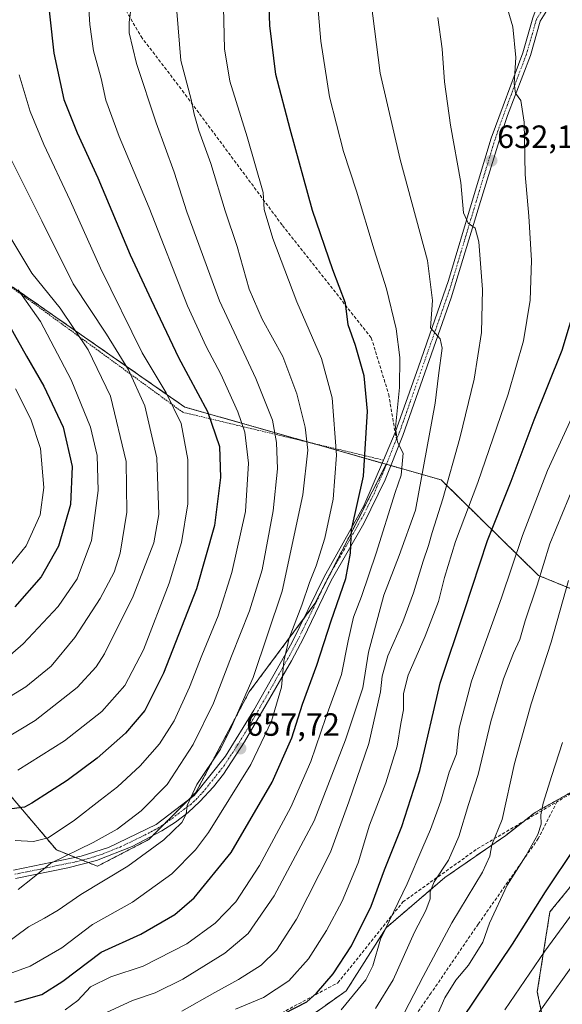
# Model space of a CAD drawing. Units: metres. Extents: x 603267 to 606690, y 4780111 to 4782477.
# Drawn here: x 604342 to 604511, y 4780286 to 4780592 of the extents above; entities that cross this region are included whole.
import ezdxf
from ezdxf.enums import TextEntityAlignment as Align

# ---------------------------------------------------------------- set-up
doc = ezdxf.new("R2010")
doc.units = ezdxf.units.M
doc.header["$MEASUREMENT"] = 0
for name, pattern in [('TRAZO_Y_PUNTO', [1, 0.5, -0.25, 0, -0.25]), ('TRAZOS', [0.75, 0.5, -0.25]), ('TRAZOSX2', [1.5, 1, -0.5])]:
    doc.linetypes.add(name, pattern=pattern)
for name, color, linetype, lineweight in [('Alambrada', 19, 'TRAZOS', 0), ('Arbolado forestal', 92, 'TRAZOS', 0), ('Arbolado forestal CxS', 92, 'Continuous', 0), ('Camino', 19, 'Continuous', 0), ('Camino Cxs', 19, 'Continuous', 0), ('Camino eje', 39, 'TRAZO_Y_PUNTO', 13), ('Carátula', 7, 'Continuous', 5), ('Curva de nivel maestra', 36, 'Continuous', 30), ('Curva de nivel normal', 36, 'Continuous', 0), ('Punto de cota en terreno', 7, 'Continuous', 0), ('Rótulo de punto de cota en terreno', 19, 'Continuous', 0), ('Senda', 19, 'TRAZOSX2', 0)]:
    doc.layers.add(name, color=color, linetype=linetype, lineweight=lineweight)
doc.styles.add('Arial', font='txt', dxfattribs={"height": 0.2})

# ---------------------------------------------------------------- blocks, each defined once
blk = doc.blocks.new('*U159')
at = {"layer": 'Curva de nivel normal', "color": 36, "linetype": 'Continuous', "lineweight": 0}
blk.add_polyline3d([(604511.25, 4780367.19, 605), (604507.86, 4780356.9, 605), (604505.22, 4780348.23, 605), (604504.49, 4780344.67, 605), (604504.58, 4780341.73, 605), (604503.58, 4780338.54, 605), (604499.82, 4780331.87, 605), (604494.02, 4780322.82, 605), (604488.5, 4780310.97, 605), (604486.41, 4780305.06, 605), (604481.99, 4780297.91, 605), (604478.06, 4780293.19, 605), (604474.6, 4780287.75, 605), (604471.94, 4780281.65, 605)], dxfattribs=at)
blk = doc.blocks.new('*U181')
at = {"layer": 'Curva de nivel normal', "color": 36, "linetype": 'Continuous', "lineweight": 0}
blk.add_polyline3d([(604513.11, 4780417.51, 610), (604507.74, 4780398.33, 610), (604501.44, 4780379.15, 610), (604496.32, 4780360.57, 610), (604492.5, 4780343.23, 610), (604489.28, 4780335.33, 610), (604488.62, 4780331.74, 610), (604486.3, 4780326.78, 610), (604476.82, 4780311.02, 610), (604467.85, 4780294.35, 610), (604462.05, 4780283.19, 610)], dxfattribs=at)
blk = doc.blocks.new('*U191')
at = {"layer": 'Curva de nivel normal', "color": 36, "linetype": 'Continuous', "lineweight": 0}
blk.add_polyline3d([(604514.09, 4780468.22, 620), (604506.56, 4780451.78, 620), (604498.81, 4780431.48, 620), (604492.25, 4780412.12, 620), (604482.89, 4780386.23, 620), (604479.08, 4780371.57, 620), (604478.31, 4780363.57, 620), (604475.95, 4780357.9, 620), (604473.44, 4780348.9, 620), (604470.22, 4780340.08, 620), (604467.78, 4780334.62, 620), (604462.97, 4780323.19, 620), (604454.6, 4780305.98, 620), (604452.27, 4780297.68, 620), (604450.12, 4780293.3, 620), (604442.39, 4780284.04, 620)], dxfattribs=at)
blk = doc.blocks.new('*U194')
at = {"layer": 'Curva de nivel normal', "color": 36, "linetype": 'Continuous', "lineweight": 0}
blk.add_polyline3d([(604515.15, 4780447.99, 615), (604507.3, 4780428.88, 615), (604503.36, 4780416.1, 615), (604499.63, 4780405.03, 615), (604497.97, 4780399.17, 615), (604495.97, 4780394.95, 615), (604492.89, 4780386.99, 615), (604488.92, 4780373.72, 615), (604484.98, 4780357.23, 615), (604482.01, 4780347.9, 615), (604478.94, 4780337.9, 615), (604475.75, 4780330.57, 615), (604471.37, 4780323.86, 615), (604470.08, 4780320.72, 615), (604470.12, 4780318.53, 615), (604468.71, 4780314.88, 615), (604465.22, 4780308.12, 615), (604458.58, 4780293.32, 615), (604453.1, 4780284.45, 615)], dxfattribs=at)
blk = doc.blocks.new('*U230')
at = {"layer": 'Curva de nivel normal', "color": 36, "linetype": 'Continuous', "lineweight": 0}
blk.add_polyline3d([(604521.95, 4780308.33, 590), (604498.15, 4780275.24, 590)], dxfattribs=at)
blk = doc.blocks.new('*U234')
at = {"layer": 'Curva de nivel normal', "color": 36, "linetype": 'Continuous', "lineweight": 0}
blk.add_polyline3d([(604409.51, 4780284.23, 630), (604418.24, 4780287.8, 630), (604426.14, 4780293.03, 630), (604432.22, 4780299.82, 630), (604437.82, 4780308.64, 630), (604442.73, 4780317.78, 630), (604447.64, 4780329.72, 630), (604451.26, 4780341.44, 630), (604456.32, 4780354.57, 630), (604459.79, 4780366.01, 630), (604460.95, 4780373.02, 630), (604461.79, 4780377.35, 630), (604461.76, 4780382.43, 630), (604463.2, 4780388.03, 630), (604468.54, 4780400.26, 630), (604472.62, 4780411, 630), (604474.53, 4780418.49, 630), (604477.99, 4780429.68, 630), (604484.93, 4780447.97, 630), (604494.31, 4780475.44, 630), (604499.11, 4780492.05, 630), (604501.15, 4780504.7, 630), (604501.58, 4780517.09, 630), (604500.76, 4780530.82, 630), (604499.59, 4780543.74, 630), (604499.33, 4780560.1, 630), (604498.28, 4780566.77, 630), (604496.65, 4780569.07, 630), (604496.19, 4780572.07, 630), (604496.69, 4780580.17, 630), (604495.76, 4780589.7, 630), (604494.25, 4780595.03, 630)], dxfattribs=at)
blk = doc.blocks.new('*U257')
at = {"layer": 'Curva de nivel maestra', "color": 36, "linetype": 'Continuous', "lineweight": 30}
blk.add_polyline3d([(604414.2, 4780277.52, 625), (604431.7, 4780286.5, 625), (604434.78, 4780289.16, 625), (604439.87, 4780295.15, 625), (604445.66, 4780303.91, 625), (604451.72, 4780316.24, 625), (604455.89, 4780327.57, 625), (604461.3, 4780341, 625), (604466.89, 4780358.43, 625), (604473.16, 4780385.57, 625), (604480.77, 4780408.24, 625), (604487.95, 4780429.94, 625), (604495.29, 4780448.42, 625), (604502.42, 4780467.5, 625), (604511.08, 4780489.15, 625), (604515.98, 4780505.37, 625), (604518.6, 4780520.33, 625), (604519.72, 4780529.98, 625), (604521.21, 4780539.7, 625), (604523.62, 4780557.46, 625), (604527.61, 4780572.75, 625), (604527.61, 4780579.04, 625), (604525.99, 4780587.29, 625), (604522.66, 4780595.9, 625)], dxfattribs=at)
blk = doc.blocks.new('*U260')
at = {"layer": 'Curva de nivel maestra', "color": 36, "linetype": 'Continuous', "lineweight": 30}
blk.add_polyline3d([(604480.16, 4780281.34, 600), (604495.66, 4780304.43, 600), (604505.91, 4780320.67, 600), (604515.38, 4780334.76, 600)], dxfattribs=at)
blk = doc.blocks.new('*U266')
at = {"layer": 'Curva de nivel maestra', "color": 36, "linetype": 'Continuous', "lineweight": 30}
blk.add_polyline3d([(604340.98, 4780286.41, 650), (604349.37, 4780288.81, 650), (604355.84, 4780292.92, 650), (604367.82, 4780301.89, 650), (604380.11, 4780307.51, 650), (604390.64, 4780313.6, 650), (604396.74, 4780318.84, 650), (604408.21, 4780332.96, 650), (604420.92, 4780354.81, 650), (604427.07, 4780368.58, 650), (604430.34, 4780379.05, 650), (604434.84, 4780391.18, 650), (604439.3, 4780404.98, 650), (604443.88, 4780418.14, 650), (604445.27, 4780426, 650), (604445.58, 4780433.31, 650), (604449.32, 4780449.94, 650), (604450.58, 4780470.19, 650), (604449.58, 4780481.19, 650), (604446.84, 4780490.56, 650), (604444.63, 4780497.01, 650), (604443.76, 4780503.81, 650), (604439.77, 4780514.16, 650), (604433.52, 4780532.57, 650), (604426.55, 4780557.93, 650), (604422.13, 4780574.88, 650), (604420.24, 4780590.12, 650), (604419.67, 4780605.08, 650)], dxfattribs=at)
blk = doc.blocks.new('5PATER')
at = {"layer": 'Carátula', "linetype": 'Continuous', "lineweight": 5}
h = blk.add_hatch(color=250, dxfattribs=at)
edge = h.paths.add_edge_path()
edge.add_ellipse((0, 0.01), major_axis=(-1.33, -1.34), ratio=0.999422, start_angle=0, end_angle=360)

msp = doc.modelspace()

# ---------------------------------------------------------------- linework, layer by layer
at = {"layer": 'Alambrada', "color": 19, "linetype": 'TRAZOS', "lineweight": 0}
msp.add_polyline3d([(604455.49, 4780454.98, 647.48), (604393.15, 4780469.84, 682.22), (604335.01, 4780512.32, 701.88)], dxfattribs=at)
at = {"layer": 'Arbolado forestal', "color": 92, "linetype": 'TRAZOS', "lineweight": 0}
for points in [[(604456.44, 4780453.65, 646.03), (604455.13, 4780454.03, 646.92), (604432.45, 4780460.47, 659.72), (604393.78, 4780471.47, 678.31), (604340.34, 4780508.76, 695.07), (604339.47, 4780509.06, 695.35), (604327.03, 4780513.37, 699.65), (604302.88, 4780521.73, 707.39), (604274.76, 4780532.09, 717.95), (604261.84, 4780537.64, 723.35), (604257.6, 4780539.46, 725.27), (604257.85, 4780543.02, 723.78), (604259.55, 4780567.5, 719.55), (604242.59, 4780589.67, 725.87), (604239.22, 4780757.32, 724.46), (604250.33, 4780778.73, 720.66), (604264.67, 4780836.11, 711.72), (604251.63, 4780841.33, 718.25), (604247.07, 4780850.34, 719.95)], [(604339.8, 4780350.35, 676.74), (604353.84, 4780333.76, 667.33), (604359.78, 4780331.38, 664.65), (604361.83, 4780330.56, 663.9), (604363.75, 4780329.79, 663.47), (604366.6, 4780328.65, 662.84), (604382.56, 4780336.95, 660.85), (604383.85, 4780338.24, 661.05), (604387.29, 4780341.68, 660.62), (604394.8, 4780349.19, 660.16), (604397.23, 4780351.62, 659.52), (604413.83, 4780382.9, 658.8), (604430.66, 4780405.51, 653.8), (604434.25, 4780410.34, 652.79), (604437.27, 4780416.24, 651.82), (604438.71, 4780419.06, 651.59), (604447.65, 4780436.5, 649.41), (604456.44, 4780453.65, 646.03)], [(604531.3, 4780407.79, 599.95), (604503.79, 4780419.08, 615.12), (604473.45, 4780448.81, 636.04), (604457.82, 4780453.26, 645.7), (604456.46, 4780453.65, 646.02), (604456.44, 4780453.65, 646.03)], [(604522.28, 4780356.37, 600.9), (604502.7, 4780345.39, 605.57), (604499.17, 4780342.62, 606.83), (604493.57, 4780338.22, 608.43), (604474.66, 4780325.18, 614.03), (604456.4, 4780309.53, 619.64), (604444.01, 4780289.96, 620.77), (604428.36, 4780278.87, 622.79), (604400.32, 4780273, 626.16), (604355.32, 4780262.57, 633.62), (604314.89, 4780255.4, 639.59)], [(604522.28, 4780356.37, 600.9), (604502.7, 4780345.39, 605.57), (604499.17, 4780342.62, 606.83), (604493.57, 4780338.22, 608.43), (604474.66, 4780325.18, 614.03), (604456.4, 4780309.53, 619.64), (604444.01, 4780289.96, 620.77), (604428.36, 4780278.87, 622.79), (604400.32, 4780273, 626.16), (604355.32, 4780262.57, 633.62), (604314.89, 4780255.4, 639.59)], [(604338.8, 4780165.34, 586), (604358.36, 4780165.34, 579.34), (604388.44, 4780186.08, 584.53), (604397.76, 4780189.38, 583.25), (604412.48, 4780194.58, 583.08), (604423.61, 4780194.58, 582.23), (604458.3, 4780191.31, 574.27), (604472.7, 4780188.03, 565.82), (604485.81, 4780194.59, 562.35), (604493.64, 4780198.51, 559.39), (604516.55, 4780234.52, 560.95), (604519.16, 4780250.89, 568.24), (604515.47, 4780257.49, 573.44), (604506.73, 4780273.15, 585.2), (604503.39, 4780289.65, 591.96), (604507.3, 4780314.43, 597.48), (604521.35, 4780331.73, 597.07)]]:
    msp.add_polyline3d(points, dxfattribs=at)
at = {"layer": 'Arbolado forestal CxS', "color": 92, "linetype": 'Continuous', "lineweight": 0}
for points in [[(604325.68, 4780860.73, 678.42), (604373.75, 4780861.48, 651.75), (604390.27, 4780757.45, 645.4), (604408.22, 4780752.64, 635.41), (604408.22, 4780752.64, 635.41), (604448.19, 4780701.85, 633.08), (604483.56, 4780655.34, 626.95), (604523.66, 4780600.18, 624.39), (604596.79, 4780618.03, 612.29), (604596.47, 4780614.38, 612.91), (604595.48, 4780602.96, 614.49), (604592.24, 4780584.99, 616.02), (604596.18, 4780573.16, 614.84), (604592.24, 4780554.75, 612.86), (604586.97, 4780536.16, 610.52), (604562.73, 4780495.55, 609.14), (604546.36, 4780460.19, 604.63), (604537.85, 4780435.3, 600.65), (604531.3, 4780407.79, 599.95), (604503.79, 4780419.08, 615.12), (604473.45, 4780448.81, 636.04), (604456.44, 4780453.65, 646.03), (604393.78, 4780471.47, 678.31), (604340.34, 4780508.76, 695.07)], [(604340.34, 4780508.76, 695.07), (604393.78, 4780471.47, 678.31), (604456.44, 4780453.65, 646.03), (604456.44, 4780453.65, 646.03), (604447.65, 4780436.5, 649.41), (604434.25, 4780410.34, 652.79), (604413.83, 4780382.9, 658.8), (604397.24, 4780351.62, 659.52), (604382.56, 4780336.95, 660.85), (604366.6, 4780328.65, 662.84), (604353.84, 4780333.75, 667.33), (604339.8, 4780350.35, 676.74)], [(604339.8, 4780350.35, 676.74), (604353.84, 4780333.75, 667.33), (604366.6, 4780328.65, 662.84), (604382.56, 4780336.95, 660.85), (604397.24, 4780351.62, 659.52), (604413.83, 4780382.9, 658.8), (604434.25, 4780410.34, 652.79), (604447.65, 4780436.5, 649.41), (604456.44, 4780453.65, 646.03), (604473.45, 4780448.81, 636.04), (604503.79, 4780419.08, 615.12), (604531.3, 4780407.79, 599.95), (604556.12, 4780405.28, 592.71), (604549.24, 4780379.48, 595.46), (604522.28, 4780356.37, 600.9), (604502.7, 4780345.39, 605.57), (604493.57, 4780338.22, 608.43), (604474.66, 4780325.18, 614.03), (604456.4, 4780309.52, 619.64), (604444.01, 4780289.96, 620.77), (604428.36, 4780278.87, 622.79), (604400.32, 4780273, 626.16), (604355.32, 4780262.57, 633.62), (604314.89, 4780255.4, 639.59)], [(604338.8, 4780165.34, 586), (604358.36, 4780165.34, 579.34), (604388.44, 4780186.08, 584.53), (604397.76, 4780189.37, 583.25), (604412.48, 4780194.58, 583.08), (604423.61, 4780194.58, 582.23), (604458.3, 4780191.31, 574.27), (604472.7, 4780188.03, 565.82), (604493.64, 4780198.51, 559.39), (604516.55, 4780234.52, 560.94), (604519.16, 4780250.89, 568.24), (604506.73, 4780273.15, 585.2), (604503.39, 4780289.65, 591.96), (604507.3, 4780314.43, 597.48), (604521.35, 4780331.73, 597.07), (604530.38, 4780342.83, 597.43), (604562.88, 4780343.11, 588.77), (604578.59, 4780347.03, 583.95), (604616.35, 4780363.13, 570.7), (604651.62, 4780331.81, 541.08), (604687.6, 4780277, 501.71)], [(604428.36, 4780278.87, 622.79), (604444.01, 4780289.96, 620.77), (604456.4, 4780309.52, 619.64), (604474.66, 4780325.18, 614.03), (604493.57, 4780338.22, 608.43), (604502.7, 4780345.39, 605.57), (604522.28, 4780356.37, 600.9), (604520.36, 4780333.26, 597.77), (604521.35, 4780331.73, 597.07), (604521.35, 4780331.73, 597.07), (604507.3, 4780314.43, 597.48), (604503.39, 4780289.65, 591.96), (604506.73, 4780273.15, 585.2)]]:
    msp.add_polyline3d(points, dxfattribs=at)
at = {"layer": 'Camino', "color": 19, "linetype": 'Continuous', "lineweight": 0}
for points in [[(604340.55, 4780327.39, 665.85), (604361.59, 4780331.75, 664.04), (604370.1, 4780334.5, 663.09), (604384.84, 4780341.64, 661.43), (604396.71, 4780350.63, 659.61), (604406.49, 4780362.86, 658.16), (604415.3, 4780377.19, 657.05), (604427.06, 4780398.11, 654.3), (604437.08, 4780418.71, 652), (604449.48, 4780440.74, 648.99), (604455.54, 4780454.99, 646.64), (604459.21, 4780463.53, 644.79), (604466.42, 4780484.01, 641.64), (604475.77, 4780510.87, 637.76), (604483.1, 4780535.51, 634.07), (604489.06, 4780555.11, 631.81), (604498.84, 4780581.6, 629.47), (604501.95, 4780592.5, 628.16), (604502.73, 4780594.52, 627.91), (604504.31, 4780597.14, 627.45)], [(604506.32, 4780594.78, 627.26), (604504.32, 4780591.47, 627.88), (604501.28, 4780580.81, 628.85), (604494.16, 4780562.12, 630.7), (604491.49, 4780554.29, 631.4), (604485.73, 4780535.37, 633.74), (604476.64, 4780505.38, 638.07), (604461.55, 4780462.59, 644.44), (604456.05, 4780448.8, 646.59), (604449.47, 4780435.21, 648.76), (604439.34, 4780417.53, 651.28), (604430.72, 4780399.62, 653.57), (604426.96, 4780392.54, 654.37), (604412.36, 4780367.35, 657.15), (604405.77, 4780357.29, 658.17), (604402.7, 4780353.39, 658.51), (604398.51, 4780348.78, 659.13), (604394.82, 4780345.38, 659.68), (604390.85, 4780342.39, 659.94), (604386.63, 4780339.71, 660.81), (604377.38, 4780334.8, 661.64), (604366.35, 4780330.44, 663.01), (604357.38, 4780328.19, 664.09), (604341.13, 4780324.89, 665.53)]]:
    msp.add_polyline3d(points, dxfattribs=at)
at = {"layer": 'Camino Cxs', "color": 19, "linetype": 'Continuous', "lineweight": 0}
for points in [[(604506.32, 4780594.78, 627.26), (604504.32, 4780591.47, 627.88), (604501.28, 4780580.81, 628.85), (604494.16, 4780562.12, 630.7), (604491.49, 4780554.29, 631.4), (604485.73, 4780535.37, 633.74), (604476.64, 4780505.38, 638.07), (604461.55, 4780462.59, 644.44), (604456.05, 4780448.8, 646.59), (604449.47, 4780435.21, 648.76), (604439.34, 4780417.53, 651.28), (604430.72, 4780399.62, 653.57), (604426.96, 4780392.54, 654.37), (604412.36, 4780367.35, 657.15), (604405.77, 4780357.29, 658.17), (604402.7, 4780353.39, 658.51), (604398.51, 4780348.78, 659.13), (604394.82, 4780345.38, 659.68), (604390.85, 4780342.39, 659.94), (604386.63, 4780339.71, 660.81), (604377.38, 4780334.8, 661.64), (604366.35, 4780330.44, 663.01), (604357.38, 4780328.19, 664.09), (604341.13, 4780324.89, 665.53)], [(604340.55, 4780327.39, 665.85), (604361.59, 4780331.75, 664.04), (604370.1, 4780334.5, 663.09), (604384.84, 4780341.64, 661.43), (604396.71, 4780350.63, 659.61), (604406.49, 4780362.86, 658.16), (604415.3, 4780377.19, 657.05), (604427.06, 4780398.11, 654.3), (604437.08, 4780418.71, 652), (604449.48, 4780440.74, 648.99), (604455.54, 4780454.99, 646.64), (604459.21, 4780463.53, 644.79), (604466.42, 4780484.01, 641.64), (604475.77, 4780510.87, 637.76), (604483.1, 4780535.51, 634.07), (604489.06, 4780555.11, 631.81), (604498.84, 4780581.6, 629.47), (604501.95, 4780592.5, 628.16)]]:
    msp.add_polyline3d(points, dxfattribs=at)
at = {"layer": 'Camino eje', "color": 39, "linetype": 'TRAZO_Y_PUNTO', "lineweight": 13}
for points in [[(604506.36, 4780596.69, 627.13), (604505.14, 4780595.36, 627.43), (604503.59, 4780592.79, 627.88), (604503.1, 4780591.98, 628.01), (604500.02, 4780581.2, 629.16), (604496.46, 4780571.85, 629.85), (604491.57, 4780558.61, 631.12), (604490.24, 4780554.69, 631.61), (604487.36, 4780545.23, 632.48), (604484.38, 4780535.43, 633.91), (604480.71, 4780523.11, 635.74), (604476.17, 4780508.12, 637.9), (604471.49, 4780494.69, 639.76), (604463.95, 4780473.29, 643.24), (604460.32, 4780463.05, 644.63), (604459.56, 4780461.57, 645.01)], [(604459.56, 4780461.57, 645.01), (604458.51, 4780458.78, 645.62), (604455.76, 4780451.89, 646.56), (604452.73, 4780444.76, 647.45), (604449.44, 4780437.97, 648.93), (604443.24, 4780426.95, 650.38), (604438.17, 4780418.11, 651.66), (604433.86, 4780409.16, 652.76), (604428.85, 4780398.86, 653.98), (604426.97, 4780395.32, 654.37), (604421.09, 4780384.86, 655.7), (604413.79, 4780372.26, 657.07), (604409.39, 4780365.1, 658.08), (604406.09, 4780360.07, 658.35), (604404.56, 4780358.12, 658.56), (604399.67, 4780352, 659.08), (604397.57, 4780349.7, 659.39), (604395.73, 4780348, 659.76), (604393.74, 4780346.5, 660.05), (604387.81, 4780342.01, 660.52), (604385.7, 4780340.67, 661.07), (604381.07, 4780338.21, 661.37), (604373.7, 4780334.64, 662.43), (604368.19, 4780332.46, 662.81), (604363.93, 4780331.09, 663.52), (604359.45, 4780329.96, 664.39), (604348.93, 4780327.78, 664.81), (604340.8, 4780326.13, 665.69)]]:
    msp.add_polyline3d(points, dxfattribs=at)
at = {"layer": 'Curva de nivel maestra', "color": 36, "linetype": 'Continuous', "lineweight": 30}
for points in [[(604341.17, 4780647.21, 675), (604345.59, 4780631.98, 675), (604348.5, 4780619.13, 675), (604350.59, 4780604.26, 675), (604353.02, 4780581.52, 675), (604356.2, 4780567.12, 675), (604360.35, 4780556.72, 675), (604366.74, 4780542.77, 675), (604376.79, 4780518.77, 675), (604383.33, 4780504.79, 675), (604391.87, 4780486.86, 675), (604400.87, 4780470.13, 675), (604404.57, 4780459.22, 675), (604404.91, 4780449.56, 675), (604402.99, 4780434.66, 675), (604397.39, 4780414.9, 675), (604387.17, 4780388.68, 675), (604381.31, 4780377.07, 675), (604375.39, 4780370.05, 675), (604366.5, 4780362.25, 675), (604357.21, 4780355.32, 675), (604346.2, 4780348.26, 675), (604343.89, 4780347.07, 675), (604340.05, 4780346.5, 675)], [(604339.3, 4780496.68, 700), (604344.52, 4780487.32, 700), (604349.96, 4780477.93, 700), (604355.98, 4780465.22, 700), (604358.79, 4780453.01, 700), (604358.24, 4780441.11, 700), (604354.47, 4780428.25, 700), (604349.1, 4780418.62, 700), (604340.94, 4780409.37, 700)]]:
    msp.add_polyline3d(points, dxfattribs=at)
at = {"layer": 'Curva de nivel normal', "color": 36, "linetype": 'Continuous', "lineweight": 0}
for points in [[(604356.58, 4780283.98, 645), (604360.5, 4780286.86, 645), (604364.5, 4780291.11, 645), (604370.76, 4780294.24, 645), (604380.82, 4780297.53, 645), (604394.41, 4780304.5, 645), (604403.21, 4780310.91, 645), (604409.66, 4780317.58, 645), (604417.02, 4780328.88, 645), (604426.8, 4780347.06, 645), (604432.94, 4780361.19, 645), (604437.62, 4780374.9, 645), (604442.52, 4780388.3, 645), (604444.62, 4780398.79, 645), (604446.28, 4780406.12, 645), (604448.77, 4780412.51, 645), (604453.25, 4780426.03, 645), (604459.17, 4780444.89, 645), (604461.05, 4780450.24, 645), (604461.66, 4780457.16, 645), (604459.92, 4780460.55, 645), (604459.27, 4780465.14, 645), (604460.49, 4780477.55, 645), (604460.67, 4780486.85, 645), (604459.51, 4780495.79, 645), (604456.5, 4780508.22, 645), (604452.67, 4780520.38, 645), (604447.12, 4780538.6, 645), (604443.16, 4780550.93, 645), (604438.74, 4780567.9, 645), (604436.1, 4780585.21, 645), (604433.86, 4780610.53, 645)], [(604341.05, 4780336.64, 670), (604346.7, 4780336.35, 670), (604351.31, 4780337.54, 670), (604359.53, 4780343.02, 670), (604367.43, 4780349.22, 670), (604372.84, 4780353.34, 670), (604379.86, 4780359.86, 670), (604385.92, 4780366.74, 670), (604390.44, 4780373.9, 670), (604395.28, 4780384.3, 670), (604399.1, 4780394.18, 670), (604404.12, 4780406.52, 670), (604408.43, 4780420.02, 670), (604412.66, 4780438.95, 670), (604413.62, 4780453.97, 670), (604412.46, 4780463.7, 670), (604410.3, 4780470, 670), (604404.97, 4780481.7, 670), (604400.44, 4780490.28, 670), (604394.59, 4780502.97, 670), (604382.72, 4780533.43, 670), (604373.33, 4780555.58, 670), (604369.19, 4780566.89, 670), (604367.74, 4780573.64, 670), (604365.37, 4780582.21, 670), (604364.23, 4780590.46, 670), (604363.43, 4780603.52, 670)], [(604338.02, 4780294.8, 655), (604345.71, 4780297.58, 655), (604355.53, 4780303.24, 655), (604365.05, 4780310.56, 655), (604377.48, 4780317.45, 655), (604389.74, 4780326.32, 655), (604397.11, 4780333.78, 655), (604401.18, 4780339.1, 655), (604414.36, 4780360.28, 655), (604420.79, 4780373.79, 655), (604423.9, 4780384.37, 655), (604424.59, 4780392.48, 655), (604426.26, 4780399.54, 655), (604430.15, 4780409.87, 655), (604432.57, 4780416.88, 655), (604434.67, 4780422.06, 655), (604437.3, 4780430.69, 655), (604439.92, 4780442.78, 655), (604440.91, 4780456.5, 655), (604439.64, 4780474.29, 655), (604436.31, 4780486.56, 655), (604428.64, 4780504.15, 655), (604421.14, 4780523.86, 655), (604418.48, 4780532.86, 655), (604418.18, 4780538.22, 655), (604413.15, 4780555.53, 655), (604407.76, 4780572.8, 655), (604406.12, 4780582.85, 655), (604405.74, 4780600.17, 655)], [(604341.93, 4780321.42, 665), (604346.45, 4780324.94, 665), (604352.14, 4780329.57, 665), (604365.27, 4780336.03, 665), (604372.72, 4780340.23, 665), (604380.17, 4780345.91, 665), (604388.3, 4780354.04, 665), (604396.41, 4780366.57, 665), (604402.71, 4780379.41, 665), (604408.32, 4780393.95, 665), (604413.93, 4780408.07, 665), (604417.82, 4780420.89, 665), (604421.3, 4780439.22, 665), (604422.58, 4780452.22, 665), (604422.3, 4780460.46, 665), (604421.01, 4780467.38, 665), (604415.91, 4780480.3, 665), (604404.53, 4780504.48, 665), (604394.46, 4780532.22, 665), (604390.5, 4780544.54, 665), (604384.84, 4780559.81, 665), (604378.74, 4780578.3, 665), (604376.46, 4780587.81, 665), (604376.5, 4780591.2, 665), (604377.45, 4780598.35, 665)], [(604369.28, 4780283.06, 640), (604377.55, 4780286.9, 640), (604384.54, 4780289.24, 640), (604393.22, 4780293.54, 640), (604406.24, 4780301.58, 640), (604413.45, 4780307.72, 640), (604421.6, 4780319.42, 640), (604434.04, 4780342.78, 640), (604443.75, 4780367.99, 640), (604449.12, 4780384.1, 640), (604450.86, 4780395.2, 640), (604455.69, 4780412.92, 640), (604460.41, 4780425.28, 640), (604465.56, 4780439.35, 640), (604471.66, 4780472.71, 640), (604472.63, 4780481.24, 640), (604473.79, 4780489.75, 640), (604473.18, 4780492.65, 640), (604470.15, 4780496.14, 640), (604470.84, 4780504.62, 640), (604469.24, 4780517.02, 640), (604460.72, 4780548.44, 640), (604454.57, 4780575.28, 640), (604451.67, 4780597.97, 640)], [(604337.53, 4780304.12, 660), (604345.19, 4780309.81, 660), (604350.12, 4780312.47, 660), (604354.37, 4780314.97, 660), (604361.46, 4780319.86, 660), (604376.04, 4780328.65, 660), (604387.24, 4780336.89, 660), (604392.84, 4780342.31, 660), (604394.22, 4780344.9, 660), (604394.49, 4780347.52, 660), (604397.54, 4780354.05, 660), (604404.89, 4780365.03, 660), (604408.31, 4780371.99, 660), (604415, 4780387.34, 660), (604424.05, 4780414.2, 660), (604430.52, 4780444.18, 660), (604431.99, 4780458.02, 660), (604431.18, 4780465.23, 660), (604428.62, 4780475.56, 660), (604424.23, 4780487.15, 660), (604417.86, 4780498.8, 660), (604413.78, 4780508.17, 660), (604410.05, 4780521.35, 660), (604406.38, 4780532.44, 660), (604401.88, 4780547.18, 660), (604398.16, 4780557.47, 660), (604396.7, 4780562.52, 660), (604395.74, 4780567.11, 660), (604392.52, 4780579.26, 660), (604391.32, 4780594.44, 660)], [(604392.83, 4780283.6, 635), (604403.16, 4780289.44, 635), (604410.49, 4780293.4, 635), (604417.49, 4780297.94, 635), (604422.3, 4780302.51, 635), (604428.5, 4780312.21, 635), (604439.08, 4780333.05, 635), (604444.81, 4780348.7, 635), (604450.97, 4780366.79, 635), (604454.61, 4780382.87, 635), (604455.11, 4780387.72, 635), (604456.95, 4780394.07, 635), (604461.6, 4780404.67, 635), (604464.94, 4780413.67, 635), (604467.89, 4780423.49, 635), (604469.56, 4780428.37, 635), (604470.67, 4780432.46, 635), (604474.06, 4780442.87, 635), (604479.34, 4780461.83, 635), (604483.72, 4780480.14, 635), (604485.99, 4780494.65, 635), (604486.3, 4780508.06, 635), (604485.2, 4780522.86, 635), (604484.04, 4780527.1, 635), (604481.89, 4780528.62, 635), (604480.44, 4780531.83, 635), (604479.59, 4780541.32, 635), (604476.4, 4780559.12, 635), (604474.56, 4780572.65, 635), (604473.78, 4780582.91, 635), (604472.49, 4780592.62, 635)], [(604341.86, 4780358.5, 680), (604356.36, 4780367.64, 680), (604367.96, 4780376.76, 680), (604375.12, 4780384.88, 680), (604380.98, 4780395.94, 680), (604388.92, 4780416.7, 680), (604392.78, 4780429.35, 680), (604394.74, 4780441.36, 680), (604394.69, 4780455.12, 680), (604392.62, 4780466.36, 680), (604388.02, 4780475.88, 680), (604380.53, 4780488.36, 680), (604367.61, 4780514.65, 680), (604358.14, 4780535.7, 680), (604350, 4780553.11, 680), (604345.74, 4780563.34, 680), (604342.25, 4780574.82, 680)], [(604338.98, 4780550.06, 685), (604349.35, 4780529.39, 685), (604359.04, 4780509.75, 685), (604369.42, 4780494.13, 685), (604376.25, 4780483.08, 685), (604381.34, 4780471.88, 685), (604385.14, 4780455.72, 685), (604385.68, 4780438.02, 685), (604384.13, 4780429.23, 685), (604377.75, 4780412.69, 685), (604368.8, 4780394.76, 685), (604366.19, 4780390.69, 685), (604360.31, 4780384.2, 685), (604347.29, 4780374, 685), (604337.27, 4780367.94, 685)], [(604332.78, 4780377.42, 690), (604344.4, 4780384.44, 690), (604352.24, 4780390.92, 690), (604359.55, 4780399.83, 690), (604367.44, 4780411.96, 690), (604371.84, 4780420.1, 690), (604373.65, 4780426.02, 690), (604375.74, 4780438.76, 690), (604375.53, 4780454.56, 690), (604370.64, 4780474.89, 690), (604363.78, 4780489.24, 690), (604355.01, 4780502.22, 690), (604346.25, 4780513.14, 690), (604336.94, 4780528.7, 690)], [(604336.17, 4780391.48, 695), (604343.49, 4780397.8, 695), (604354.46, 4780409.46, 695), (604360.35, 4780418, 695), (604364.78, 4780429.92, 695), (604366.83, 4780445.56, 695), (604366.54, 4780456.4, 695), (604364.5, 4780465.24, 695), (604358.48, 4780479.98, 695), (604348.87, 4780498.03, 695), (604341.94, 4780507.88, 695)], [(604337.68, 4780420.06, 705), (604344.42, 4780428.33, 705), (604348.86, 4780437.98, 705), (604349.98, 4780446.4, 705), (604348.92, 4780458.58, 705), (604345.86, 4780467.72, 705), (604341.12, 4780477.12, 705)], [(604528.82, 4780329.81, 595), (604526.4, 4780327.81, 595), (604517.11, 4780317.78, 595), (604505.71, 4780302.24, 595), (604493.25, 4780283.97, 595)]]:
    msp.add_polyline3d(points, dxfattribs=at)
at = {"layer": 'Senda', "color": 19, "linetype": 'TRAZOSX2', "lineweight": 0}
for points in [[(604301.88, 4780848.03, 692.33), (604309.54, 4780780.06, 689.93), (604310.97, 4780756.72, 687.52), (604312.55, 4780728.46, 685.53), (604314.14, 4780716.05, 685.18), (604316.52, 4780704.62, 683.64), (604320.97, 4780693.66, 682.21), (604328.43, 4780674.46, 678.82), (604346.69, 4780641.59, 673.49), (604364.31, 4780614.29, 669.31), (604380.18, 4780586.67, 663.87), (604393.04, 4780569.84, 660.31), (604424.16, 4780527.93, 653.54), (604451.78, 4780493, 648.18), (604457.18, 4780475.38, 646.34), (604459.18, 4780463.52, 644.79), (604459.56, 4780461.57, 645.01)], [(604542.94, 4780365.84, 596.86), (604526.73, 4780358.89, 599.92), (604509.51, 4780348.72, 603.39)], [(604125.45, 4780277.26, 689.73), (604139.12, 4780266.95, 684.48), (604147.38, 4780257.36, 681.8), (604157.64, 4780253.39, 679.78), (604172.85, 4780252.4, 675.8), (604194.68, 4780252.07, 669.64), (604229.74, 4780253.39, 659.86), (604281.99, 4780254.38, 649.38), (604325.32, 4780261.33, 639.81), (604348.47, 4780267.61, 637.19), (604374.93, 4780268.6, 632.82), (604390.8, 4780272.24, 629.45), (604418.58, 4780280.18, 625.18), (604441.4, 4780292.42, 621.99), (604461.58, 4780317.55, 618.17), (604484.73, 4780334.09, 611.35), (604509.51, 4780348.72, 603.39)], [(604509.51, 4780348.72, 603.39), (604503.7, 4780337.28, 604.7), (604485.05, 4780310.69, 605.87), (604470.37, 4780289.26, 606.85), (604456.47, 4780269.41, 606.88), (604429.09, 4780245.6, 607.03), (604397.34, 4780230.52, 607.2), (604379.48, 4780229.33, 607.7), (604365.19, 4780229.33, 608.54), (604356.06, 4780221.79, 609.36), (604335.03, 4780199.56, 609.62), (604323.12, 4780190.44, 611.34)]]:
    msp.add_polyline3d(points, dxfattribs=at)

# ---------------------------------------------------------------- block references
at = {"layer": 'Curva de nivel maestra', "color": 36, "linetype": 'Continuous', "lineweight": 30}
for name in ['*U260', '*U257', '*U266']:
    msp.add_blockref(name, (0, 0), dxfattribs=at)
at = {"layer": 'Curva de nivel normal', "color": 36, "linetype": 'Continuous', "lineweight": 0}
for name in ['*U230', '*U159', '*U181', '*U194', '*U191', '*U234']:
    msp.add_blockref(name, (0, 0), dxfattribs=at)
at = {"layer": 'Punto de cota en terreno', "linetype": 'Continuous', "lineweight": 0}
for p in [(604489.14, 4780548.09, 632.18), (604411.08, 4780365.28, 657.72)]:
    msp.add_blockref('5PATER', p, dxfattribs=at)

# ---------------------------------------------------------------- texts
at = {"layer": 'Rótulo de punto de cota en terreno', "color": 19, "linetype": 'Continuous', "lineweight": 0, "style": 'Arial'}
for s, p in [('632,18', (604490.9, 4780549.85)), ('657,72', (604412.84, 4780367.04))]:
    msp.add_text(s, height=7, dxfattribs=at).set_placement(p, align=Align.BOTTOM_LEFT)

doc.saveas('drawing.dxf')
